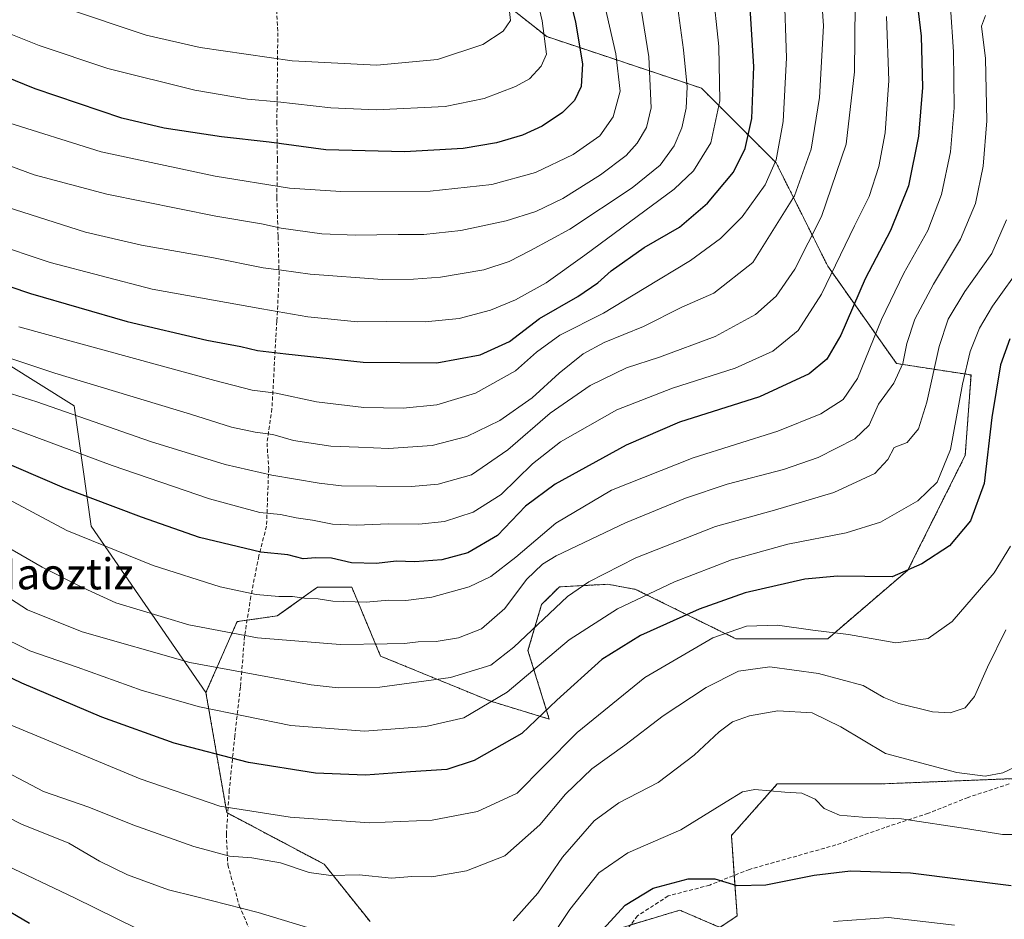
# Model space of a CAD drawing. Units: metres. Extents: x 589846 to 593268, y 4770665 to 4773024.
# Drawn here: x 590772 to 591026, y 4771798 to 4772031 of the extents above; entities that cross this region are included whole.
import ezdxf
from ezdxf.enums import TextEntityAlignment as Align

# ---------------------------------------------------------------- set-up
doc = ezdxf.new("R2010")
doc.units = ezdxf.units.M
doc.header["$MEASUREMENT"] = 0
doc.linetypes.add('TRAZOS', pattern=[0.75, 0.5, -0.25])
doc.linetypes.add('TRAZOSX2', pattern=[1.5, 1, -0.5])
for name, color, linetype, lineweight in [('Arbolado forestal', 92, 'TRAZOS', 0), ('Arbolado forestal CxS', 92, 'Continuous', 0), ('Curva de nivel maestra', 36, 'Continuous', 30), ('Curva de nivel normal', 36, 'Continuous', 0), ('Pastizal CxS', 92, 'Continuous', 0), ('Senda', 19, 'TRAZOSX2', 0), ('Texto cartográfico', 19, 'Continuous', 0)]:
    doc.layers.add(name, color=color, linetype=linetype, lineweight=lineweight)
doc.styles.add('Arial', font='txt', dxfattribs={"height": 0.2})

# ---------------------------------------------------------------- blocks, each defined once
blk = doc.blocks.new('*U165')
at = {"layer": 'Curva de nivel normal', "color": 36, "linetype": 'Continuous', "lineweight": 0}
blk.add_polyline3d([(591021.24, 4772031.84, 840), (591020.2, 4772029.09, 840), (591021.19, 4772020.73, 840), (591021.57, 4772004.61, 840), (591020.64, 4771992.94, 840), (591018.63, 4771983.27, 840), (591014.79, 4771974.05, 840), (591007.79, 4771962.39, 840), (591002.99, 4771953.39, 840), (591000.94, 4771947.1, 840), (590999.86, 4771941.91, 840), (590997.57, 4771936.89, 840), (590993.62, 4771931.47, 840), (590991.14, 4771926, 840), (590987.44, 4771922.5, 840), (590978.02, 4771917.66, 840), (590969.03, 4771914.54, 840), (590954.49, 4771910.77, 840), (590943.74, 4771907.19, 840), (590928.22, 4771900.78, 840), (590910.36, 4771892.29, 840), (590906.79, 4771890.13, 840), (590902.64, 4771886.19, 840), (590897.05, 4771878.63, 840), (590891, 4771873.45, 840), (590885.11, 4771871.08, 840), (590879.36, 4771870.12, 840), (590874.66, 4771870.03, 840), (590871.17, 4771869.6, 840), (590866.7, 4771869.57, 840), (590854.56, 4771869.36, 840), (590833.14, 4771871.06, 840), (590815.48, 4771874.48, 840), (590796.57, 4771880.13, 840), (590788.15, 4771884.01, 840), (590777.6, 4771889.36, 840), (590768.21, 4771894.75, 840)], dxfattribs=at)
blk = doc.blocks.new('*U166')
at = {"layer": 'Curva de nivel normal', "color": 36, "linetype": 'Continuous', "lineweight": 0}
blk.add_polyline3d([(591027.68, 4771894.76, 820), (591023.44, 4771887.85, 820), (591012.63, 4771875.34, 820), (591006.43, 4771870.92, 820), (590998.06, 4771869.77, 820), (590985.82, 4771871.93, 820), (590976.66, 4771873.1, 820), (590967.46, 4771874.36, 820), (590959.48, 4771874.13, 820), (590950.82, 4771871.08, 820), (590933.22, 4771860.85, 820), (590915.76, 4771846.64, 820), (590907.22, 4771838.02, 820), (590900.29, 4771830.99, 820), (590890.04, 4771826.24, 820), (590878.29, 4771823.97, 820), (590862.1, 4771823.32, 820), (590841.6, 4771824.73, 820), (590823.41, 4771827.6, 820), (590802.86, 4771834.67, 820), (590768.48, 4771848.94, 820)], dxfattribs=at)
blk = doc.blocks.new('*U172')
at = {"layer": 'Curva de nivel normal', "color": 36, "linetype": 'Continuous', "lineweight": 0}
blk.add_polyline3d([(590897.8, 4772036.73, 910), (590898.5, 4772030.5, 910), (590896.68, 4772027.81, 910), (590891.38, 4772024.34, 910), (590879.7, 4772020.44, 910), (590863.97, 4772019.01, 910), (590842.15, 4772020.11, 910), (590818.34, 4772023.57, 910), (590804.44, 4772026.73, 910), (590783.59, 4772033.71, 910)], dxfattribs=at)
blk = doc.blocks.new('*U175')
at = {"layer": 'Curva de nivel normal', "color": 36, "linetype": 'Continuous', "lineweight": 0}
blk.add_polyline3d([(591026.49, 4771873.11, 815), (591021.7, 4771863.55, 815), (591018.37, 4771855.95, 815), (591015.94, 4771853.04, 815), (591012.06, 4771851.74, 815), (591007.57, 4771851.98, 815), (590998.85, 4771854.13, 815), (590994.95, 4771855.69, 815), (590989.6, 4771858.74, 815), (590978.07, 4771861.88, 815), (590965.5, 4771863.57, 815), (590957.43, 4771862.47, 815), (590949.05, 4771858.28, 815), (590937.96, 4771850.95, 815), (590928.09, 4771843.35, 815), (590919.53, 4771837.23, 815), (590912.72, 4771830.69, 815), (590906.15, 4771822.76, 815), (590897.09, 4771814.79, 815), (590887.16, 4771810.87, 815), (590878.18, 4771809.4, 815), (590873.08, 4771809.48, 815), (590867.83, 4771809.02, 815), (590859.48, 4771809.89, 815), (590852.12, 4771809.68, 815), (590846.56, 4771810.51, 815), (590839.15, 4771812.97, 815), (590831.71, 4771814.27, 815), (590825.99, 4771814.72, 815), (590816.75, 4771817.22, 815), (590800.96, 4771822.76, 815), (590789.59, 4771827.39, 815), (590777.94, 4771831.4, 815), (590763.48, 4771838.95, 815)], dxfattribs=at)
blk = doc.blocks.new('*U180')
at = {"layer": 'Curva de nivel normal', "color": 36, "linetype": 'Continuous', "lineweight": 0}
blk.add_polyline3d([(591026.68, 4771979.05, 835), (591022.84, 4771970.37, 835), (591015.91, 4771960.54, 835), (591011.56, 4771953.41, 835), (591009.22, 4771946.37, 835), (591006.09, 4771931.98, 835), (591003.92, 4771925.02, 835), (591000.98, 4771921.52, 835), (590997.65, 4771920.26, 835), (590996, 4771917.11, 835), (590992.61, 4771913.52, 835), (590982.09, 4771908.65, 835), (590966.68, 4771904.06, 835), (590951.51, 4771899.85, 835), (590930.94, 4771891.75, 835), (590918.77, 4771885.56, 835), (590913.26, 4771881.73, 835), (590899.38, 4771868.65, 835), (590893.42, 4771864.02, 835), (590883.05, 4771860.81, 835), (590864.82, 4771858.38, 835), (590854, 4771858.2, 835), (590847.05, 4771858.92, 835), (590815.74, 4771864.71, 835), (590787.86, 4771872.63, 835), (590773.75, 4771878.31, 835), (590767.95, 4771882.08, 835)], dxfattribs=at)
blk = doc.blocks.new('*U200')
at = {"layer": 'Curva de nivel normal', "color": 36, "linetype": 'Continuous', "lineweight": 0}
blk.add_polyline3d([(590940.63, 4772041.94, 885), (590943.22, 4772022.94, 885), (590944.14, 4772013.43, 885), (590943.92, 4772007.86, 885), (590942.77, 4772002.79, 885), (590940.8, 4771998.14, 885), (590937.2, 4771993.17, 885), (590929.94, 4771987.27, 885), (590913.86, 4771976.61, 885), (590903.66, 4771971.13, 885), (590898.2, 4771968.24, 885), (590891.67, 4771966.14, 885), (590880.48, 4771964.22, 885), (590873.48, 4771963.73, 885), (590865.48, 4771963.62, 885), (590846.82, 4771965.05, 885), (590839.34, 4771966.07, 885), (590834.63, 4771966.64, 885), (590821.84, 4771969.26, 885), (590803.19, 4771972.52, 885), (590788.72, 4771975.86, 885), (590764.42, 4771983.58, 885)], dxfattribs=at)
blk = doc.blocks.new('*U201')
at = {"layer": 'Curva de nivel normal', "color": 36, "linetype": 'Continuous', "lineweight": 0}
for points in [[(590766.66, 4771813.03, 805), (590785.91, 4771803.94, 805), (590802.16, 4771795.96, 805)], [(590902.48, 4771783.79, 805), (590913.88, 4771800.93, 805), (590921.38, 4771810.43, 805), (590928.88, 4771815.54, 805), (590942.5, 4771821.54, 805), (590954.24, 4771828.7, 805), (590958.48, 4771831.32, 805), (590961.66, 4771831.92, 805), (590969.43, 4771831.24, 805), (590973.8, 4771830.96, 805), (590977.22, 4771829.43, 805), (590979.52, 4771827.03, 805), (590983.47, 4771825.32, 805), (590989.47, 4771824.75, 805), (590999.56, 4771824.31, 805), (591016.64, 4771821.78, 805), (591025.58, 4771820.25, 805), (591035.98, 4771820.33, 805)]]:
    blk.add_polyline3d(points, dxfattribs=at)
blk = doc.blocks.new('*U208')
at = {"layer": 'Curva de nivel normal', "color": 36, "linetype": 'Continuous', "lineweight": 0}
blk.add_polyline3d([(590987.52, 4772034.61, 860), (590987.42, 4772017.27, 860), (590985.27, 4771998.61, 860), (590978.87, 4771979.94, 860), (590972.01, 4771966.28, 860), (590967.14, 4771959.31, 860), (590961.8, 4771954.62, 860), (590951.41, 4771948.92, 860), (590937.06, 4771943.57, 860), (590928.48, 4771940.78, 860), (590919.15, 4771936.25, 860), (590908.82, 4771929.11, 860), (590897.82, 4771919.62, 860), (590888.48, 4771913.22, 860), (590879.88, 4771910.77, 860), (590872.95, 4771910.15, 860), (590854.91, 4771910.33, 860), (590849.15, 4771911.06, 860), (590836.85, 4771913.1, 860), (590824.8, 4771915.84, 860), (590805.55, 4771921.8, 860), (590776.15, 4771932.03, 860), (590761.38, 4771936.66, 860)], dxfattribs=at)
blk = doc.blocks.new('*U210')
at = {"layer": 'Curva de nivel normal', "color": 36, "linetype": 'Continuous', "lineweight": 0}
blk.add_polyline3d([(590969.25, 4772038.86, 870), (590969.85, 4772020.89, 870), (590969, 4772004.42, 870), (590967.14, 4771994.55, 870), (590964.28, 4771988.09, 870), (590958.36, 4771979.84, 870), (590952.79, 4771974.19, 870), (590945.02, 4771968.5, 870), (590933.09, 4771961.27, 870), (590922.55, 4771954.94, 870), (590911.26, 4771949.29, 870), (590905.26, 4771944.89, 870), (590899.82, 4771940.04, 870), (590889.48, 4771934.29, 870), (590879.48, 4771931.22, 870), (590870.82, 4771930.43, 870), (590860.63, 4771930.56, 870), (590848.41, 4771932.07, 870), (590837.96, 4771934.31, 870), (590831.82, 4771935.01, 870), (590822.16, 4771937.51, 870), (590771.57, 4771951.37, 870)], dxfattribs=at)
blk = doc.blocks.new('*U213')
at = {"layer": 'Curva de nivel normal', "color": 36, "linetype": 'Continuous', "lineweight": 0}
blk.add_polyline3d([(590767.56, 4772004.55, 895), (590792.8, 4771996.56, 895), (590822.23, 4771990.34, 895), (590841.48, 4771987.19, 895), (590854.68, 4771986.34, 895), (590877.78, 4771986.46, 895), (590893.67, 4771988.13, 895), (590904.98, 4771991.28, 895), (590914.68, 4771995.89, 895), (590921.63, 4772000.76, 895), (590925.08, 4772005.61, 895), (590926.82, 4772012.27, 895), (590925.77, 4772021.94, 895), (590919.92, 4772047.61, 895)], dxfattribs=at)
blk = doc.blocks.new('*U226')
at = {"layer": 'Curva de nivel normal', "color": 36, "linetype": 'Continuous', "lineweight": 0}
blk.add_polyline3d([(590929.98, 4772048, 890), (590934.24, 4772021.11, 890), (590934.86, 4772007.98, 890), (590933.62, 4772002.86, 890), (590931.28, 4771998.81, 890), (590928.38, 4771995.63, 890), (590921.76, 4771990.62, 890), (590912.05, 4771984.58, 890), (590905.04, 4771981.22, 890), (590897.38, 4771978.8, 890), (590885.72, 4771976.26, 890), (590876.18, 4771975.22, 890), (590869.49, 4771975.27, 890), (590858.48, 4771975.06, 890), (590849.84, 4771975.46, 890), (590839.26, 4771976.93, 890), (590834.18, 4771978, 890), (590822.38, 4771980, 890), (590794.25, 4771985.7, 890), (590775.47, 4771990.7, 890), (590757.93, 4771997.13, 890)], dxfattribs=at)
blk = doc.blocks.new('*U227')
at = {"layer": 'Curva de nivel normal', "color": 36, "linetype": 'Continuous', "lineweight": 0}
blk.add_polyline3d([(591013.21, 4771796.89, 795), (590996.14, 4771798.83, 795), (590981.97, 4771797.84, 795)], dxfattribs=at)
blk = doc.blocks.new('*U228')
at = {"layer": 'Curva de nivel normal', "color": 36, "linetype": 'Continuous', "lineweight": 0}
blk.add_polyline3d([(590995.63, 4772031.52, 855), (590996.23, 4772015.04, 855), (590995.35, 4772001.49, 855), (590993.65, 4771992.8, 855), (590991.2, 4771985.06, 855), (590987.38, 4771977.47, 855), (590978.89, 4771959.81, 855), (590972.82, 4771950.44, 855), (590966.28, 4771945.16, 855), (590956.6, 4771940.69, 855), (590940.34, 4771935.58, 855), (590926, 4771929.95, 855), (590911.44, 4771921.69, 855), (590904.22, 4771916.06, 855), (590896.08, 4771908.08, 855), (590888.88, 4771903.58, 855), (590881.48, 4771901.17, 855), (590874.82, 4771900.45, 855), (590867, 4771900.53, 855), (590858.77, 4771900.19, 855), (590852.56, 4771900.47, 855), (590847.37, 4771901.45, 855), (590843.15, 4771902.05, 855), (590839.14, 4771902.94, 855), (590833.79, 4771903.49, 855), (590820.79, 4771907.02, 855), (590795.62, 4771915.61, 855), (590765.7, 4771926.72, 855)], dxfattribs=at)
blk = doc.blocks.new('*U232')
at = {"layer": 'Curva de nivel normal', "color": 36, "linetype": 'Continuous', "lineweight": 0}
blk.add_polyline3d([(591012.21, 4772033.97, 845), (591012.99, 4772022.43, 845), (591013.16, 4772007.96, 845), (591012.18, 4771996.61, 845), (591009.87, 4771985.6, 845), (591006.37, 4771976.25, 845), (591000.17, 4771965.27, 845), (590994.37, 4771953.3, 845), (590988.18, 4771938.04, 845), (590984.5, 4771932.6, 845), (590978.67, 4771928.9, 845), (590967.6, 4771924.43, 845), (590945.68, 4771917.61, 845), (590924.58, 4771909.23, 845), (590910.21, 4771900.66, 845), (590899.92, 4771891.91, 845), (590893.48, 4771886.9, 845), (590887.83, 4771884.29, 845), (590878.2, 4771881.55, 845), (590871.52, 4771880.76, 845), (590867.08, 4771880.83, 845), (590861.22, 4771880.29, 845), (590852.66, 4771880.57, 845), (590848.82, 4771881.16, 845), (590845.32, 4771881.33, 845), (590842.18, 4771881.78, 845), (590838.66, 4771881.72, 845), (590832.82, 4771882.29, 845), (590823.5, 4771884.25, 845), (590806.23, 4771889.73, 845), (590783.92, 4771898.77, 845), (590766.13, 4771908.25, 845)], dxfattribs=at)
blk = doc.blocks.new('*U234')
at = {"layer": 'Curva de nivel normal', "color": 36, "linetype": 'Continuous', "lineweight": 0}
blk.add_polyline3d([(590950.7, 4772039.26, 880), (590952.32, 4772023.77, 880), (590952.61, 4772009.78, 880), (590950.29, 4771998.93, 880), (590945.79, 4771991.68, 880), (590940.84, 4771986.94, 880), (590917.76, 4771969.94, 880), (590907.75, 4771962.76, 880), (590899.86, 4771958.37, 880), (590893.38, 4771955.73, 880), (590885.29, 4771953.6, 880), (590876.49, 4771952.69, 880), (590866.5, 4771952.77, 880), (590859, 4771952.7, 880), (590846.2, 4771953.96, 880), (590834.29, 4771956.02, 880), (590805.94, 4771961.13, 880), (590779.6, 4771968.03, 880), (590764.16, 4771973.18, 880)], dxfattribs=at)
blk = doc.blocks.new('*U235')
at = {"layer": 'Curva de nivel normal', "color": 36, "linetype": 'Continuous', "lineweight": 0}
blk.add_polyline3d([(590900.59, 4772056.5, 905), (590906.71, 4772030.41, 905), (590907.84, 4772021.83, 905), (590906.43, 4772018.75, 905), (590903.44, 4772015.47, 905), (590899.82, 4772013.46, 905), (590891.69, 4772010.35, 905), (590881.63, 4772008.31, 905), (590863.81, 4772007.46, 905), (590852.15, 4772007.99, 905), (590838.4, 4772009.53, 905), (590830.6, 4772010.2, 905), (590816.97, 4772012.53, 905), (590794.48, 4772018.12, 905), (590776.82, 4772024.04, 905), (590766.87, 4772028.06, 905)], dxfattribs=at)
blk = doc.blocks.new('*U237')
at = {"layer": 'Curva de nivel normal', "color": 36, "linetype": 'Continuous', "lineweight": 0}
blk.add_polyline3d([(590978.78, 4772037.89, 865), (590979.36, 4772029.18, 865), (590978.35, 4772010.61, 865), (590976.23, 4771997.27, 865), (590971.9, 4771985.2, 865), (590961.15, 4771968.06, 865), (590951.01, 4771960.14, 865), (590942.82, 4771956.45, 865), (590932.85, 4771951.49, 865), (590922.74, 4771947.34, 865), (590917.27, 4771944.4, 865), (590911.14, 4771939.41, 865), (590904.13, 4771933.06, 865), (590895.74, 4771927.25, 865), (590887.24, 4771923.07, 865), (590878.29, 4771920.72, 865), (590867.03, 4771920.01, 865), (590859.29, 4771920.37, 865), (590852.15, 4771920.58, 865), (590842.48, 4771922.06, 865), (590837.15, 4771923.64, 865), (590832.58, 4771924.21, 865), (590826.5, 4771925.46, 865), (590815.84, 4771928.84, 865), (590780.8, 4771939.46, 865), (590753.15, 4771948.65, 865)], dxfattribs=at)
blk = doc.blocks.new('*U239')
at = {"layer": 'Curva de nivel normal', "color": 36, "linetype": 'Continuous', "lineweight": 0}
for points in [[(591031.75, 4771839.1, 810), (591025.72, 4771836.26, 810), (591021.14, 4771835.35, 810), (591013.78, 4771836.31, 810), (590995.37, 4771841.25, 810), (590983.85, 4771848.13, 810), (590976.49, 4771851.72, 810), (590967.58, 4771852.19, 810), (590960.28, 4771850.94, 810), (590955.86, 4771849.35, 810), (590952.42, 4771846.82, 810), (590945.94, 4771840.8, 810), (590936.68, 4771833.73, 810), (590926.48, 4771828.43, 810), (590920.15, 4771823.8, 810), (590911.96, 4771814.46, 810), (590905.6, 4771805.15, 810), (590899.25, 4771798.01, 810)], [(590846.11, 4771796.31, 810), (590833.34, 4771800.15, 810), (590817.15, 4771804.27, 810), (590810.21, 4771805.96, 810), (590799.62, 4771809.87, 810), (590792.36, 4771813.39, 810), (590784.45, 4771818.05, 810), (590772.2, 4771822.96, 810), (590756.84, 4771830.81, 810)]]:
    blk.add_polyline3d(points, dxfattribs=at)
blk = doc.blocks.new('*U247')
at = {"layer": 'Curva de nivel normal', "color": 36, "linetype": 'Continuous', "lineweight": 0}
blk.add_polyline3d([(591031.08, 4771967.94, 830), (591023.04, 4771956.73, 830), (591019.67, 4771951.08, 830), (591017.26, 4771945.07, 830), (591015.31, 4771936.61, 830), (591012.19, 4771919.7, 830), (591008.74, 4771911.28, 830), (591003.75, 4771906.49, 830), (590994.14, 4771901, 830), (590985.21, 4771898.17, 830), (590970.2, 4771895.24, 830), (590955.64, 4771891.26, 830), (590940.92, 4771885.54, 830), (590926.15, 4771878.6, 830), (590913.66, 4771870.53, 830), (590897.68, 4771857.02, 830), (590886.48, 4771850.43, 830), (590876.7, 4771848.17, 830), (590860.82, 4771846.96, 830), (590841.81, 4771848.43, 830), (590818.22, 4771853.29, 830), (590803.35, 4771857.51, 830), (590786.56, 4771863.52, 830), (590774.4, 4771867.74, 830), (590765.58, 4771872.05, 830)], dxfattribs=at)
blk = doc.blocks.new('*U251')
at = {"layer": 'Curva de nivel maestra', "color": 36, "linetype": 'Continuous', "lineweight": 30}
blk.add_polyline3d([(591003.28, 4772037.29, 850), (591004.64, 4772026.48, 850), (591004.92, 4772013.2, 850), (591003.93, 4772000.67, 850), (591001.3, 4771987.81, 850), (590996.71, 4771976.27, 850), (590990.12, 4771963.84, 850), (590983.85, 4771949.28, 850), (590980.28, 4771943.09, 850), (590975.67, 4771939.28, 850), (590962.81, 4771933.31, 850), (590942.15, 4771926.81, 850), (590928.38, 4771920.86, 850), (590910.05, 4771910.76, 850), (590902.38, 4771905.09, 850), (590895.15, 4771897.54, 850), (590887.48, 4771893.02, 850), (590880.82, 4771891.2, 850), (590873.82, 4771890.75, 850), (590869, 4771890.87, 850), (590863.89, 4771890.26, 850), (590857.5, 4771890.45, 850), (590852.3, 4771891.64, 850), (590848.28, 4771891.76, 850), (590844.98, 4771891.5, 850), (590841.04, 4771892.54, 850), (590834.04, 4771893.18, 850), (590818.17, 4771896.97, 850), (590803.2, 4771902.26, 850), (590783.33, 4771909.74, 850), (590757.88, 4771920.64, 850)], dxfattribs=at)
blk = doc.blocks.new('*U253')
at = {"layer": 'Curva de nivel maestra', "color": 36, "linetype": 'Continuous', "lineweight": 30}
blk.add_polyline3d([(591027.47, 4771948.28, 825), (591025.07, 4771941.58, 825), (591022.89, 4771927.98, 825), (591020.88, 4771910.95, 825), (591017.33, 4771901.28, 825), (591011.92, 4771894.88, 825), (591004.8, 4771890.19, 825), (590997.14, 4771886.88, 825), (590982.99, 4771886.97, 825), (590974.53, 4771886.25, 825), (590959.15, 4771882.67, 825), (590947.29, 4771878.5, 825), (590932.08, 4771871.69, 825), (590922.1, 4771865.47, 825), (590910.52, 4771854.96, 825), (590901.48, 4771846.36, 825), (590889.15, 4771839.38, 825), (590882.11, 4771837.09, 825), (590872.67, 4771836.52, 825), (590861.11, 4771835.63, 825), (590848.15, 4771836.1, 825), (590830.82, 4771838.87, 825), (590811.65, 4771843.92, 825), (590792.98, 4771850.59, 825), (590772.27, 4771859.4, 825), (590758.97, 4771865.77, 825)], dxfattribs=at)
blk = doc.blocks.new('*U254')
at = {"layer": 'Curva de nivel maestra', "color": 36, "linetype": 'Continuous', "lineweight": 30}
blk.add_polyline3d([(590909.82, 4772052.61, 900), (590915.28, 4772030.07, 900), (590917.17, 4772019.32, 900), (590916.77, 4772013.46, 900), (590915.03, 4772009.84, 900), (590911.97, 4772006.75, 900), (590906.75, 4772003.27, 900), (590901.66, 4772000.91, 900), (590894.93, 4771998.89, 900), (590886.34, 4771997.46, 900), (590871.14, 4771996.58, 900), (590850.8, 4771997.15, 900), (590836.17, 4771999.12, 900), (590823.9, 4772000.45, 900), (590809.06, 4772002.71, 900), (590798.16, 4772005.28, 900), (590775.77, 4772012.89, 900), (590742.43, 4772026.36, 900)], dxfattribs=at)
blk = doc.blocks.new('*U257')
at = {"layer": 'Curva de nivel maestra', "color": 36, "linetype": 'Continuous', "lineweight": 30}
blk.add_polyline3d([(590725.16, 4771976.73, 875), (590774.57, 4771959.99, 875), (590799.49, 4771952.8, 875), (590820.08, 4771947.92, 875), (590828.85, 4771946.3, 875), (590833.22, 4771945.27, 875), (590840.5, 4771944.45, 875), (590860.48, 4771942.26, 875), (590879.48, 4771942.14, 875), (590890.69, 4771944.18, 875), (590898.31, 4771947.6, 875), (590906.02, 4771953.56, 875), (590915.89, 4771959.25, 875), (590921.12, 4771962.76, 875), (590924.56, 4771965.91, 875), (590933.07, 4771971.88, 875), (590942.16, 4771977.14, 875), (590949.4, 4771983.35, 875), (590956.15, 4771991.31, 875), (590959.14, 4771997.48, 875), (590960.89, 4772005.22, 875), (590961.39, 4772018.64, 875), (590959.83, 4772043.45, 875)], dxfattribs=at)

msp = doc.modelspace()

# ---------------------------------------------------------------- linework, layer by layer
at = {"layer": 'Arbolado forestal', "color": 92, "linetype": 'TRAZOS', "lineweight": 0}
for points in [[(590819.86, 4771856.94, 831.56), (590827.92, 4771875.27, 841.33), (590830.5, 4771875.64, 841.68), (590838.29, 4771876.75, 842.42), (590847.56, 4771883.37, 845.68), (590848.65, 4771884.16, 846.02), (590857.54, 4771884.16, 846.47), (590864.95, 4771866.38, 838.26), (590893.43, 4771854.71, 830.95), (590908.53, 4771850.11, 823.67), (590903.05, 4771867.79, 833.28), (590906.56, 4771879.66, 836.68), (590911.16, 4771884.26, 835.88), (590923.64, 4771884.92, 833.36), (590930.86, 4771883.6, 830.83), (590956.76, 4771870.83, 818.24), (590980.46, 4771870.83, 818.83), (591001.19, 4771888.6, 825.61), (591016, 4771918.23, 827.75), (591017.48, 4771938.97, 828.72), (590998.23, 4771941.93, 840.32), (590980.46, 4771967.11, 855.96), (590967.13, 4771993.78, 870.15), (590947.88, 4772013.03, 883.1), (590907.89, 4772026.37, 904.54), (590879.76, 4772048.59, 918.75)], [(590862.27, 4771797.79, 811.27), (590850.42, 4771812.6, 815.35), (590825.5, 4771825.8, 819.22), (590825.24, 4771825.94, 819.26), (590819.86, 4771856.94, 831.56)], [(591030.47, 4771834.8, 809.06), (590994.11, 4771833.35, 807.21), (590967.44, 4771833.35, 805.16), (590955.59, 4771820.01, 802.48), (590956.33, 4771809.74, 800.42), (590957.08, 4771799.27, 797.09), (590952.63, 4771796.31, 795.25), (590942.26, 4771800.75, 797.42), (590939.36, 4771799.88, 797.24), (590935.44, 4771798.7, 797.18), (590929.53, 4771796.93, 797.45)]]:
    msp.add_polyline3d(points, dxfattribs=at)
at = {"layer": 'Arbolado forestal CxS', "color": 92, "linetype": 'Continuous', "lineweight": 0}
for points in [[(590862.27, 4771797.79, 811.27), (590850.42, 4771812.6, 815.35), (590825.24, 4771825.94, 819.26), (590819.86, 4771856.94, 831.56), (590827.92, 4771875.27, 841.33), (590838.29, 4771876.75, 842.42), (590847.56, 4771883.37, 845.68), (590848.65, 4771884.16, 846.02), (590857.54, 4771884.16, 846.47), (590864.95, 4771866.38, 838.27), (590893.43, 4771854.71, 830.95), (590908.53, 4771850.11, 823.67), (590903.05, 4771867.79, 833.28), (590906.56, 4771879.66, 836.68), (590911.16, 4771884.26, 835.88), (590923.64, 4771884.92, 833.36), (590930.86, 4771883.6, 830.83), (590956.76, 4771870.82, 818.24), (590980.46, 4771870.82, 818.83), (591001.19, 4771888.6, 825.61), (591016, 4771918.23, 827.75), (591017.48, 4771938.97, 828.72), (590998.23, 4771941.93, 840.32), (590980.46, 4771967.11, 855.96), (590967.13, 4771993.78, 870.15), (590947.88, 4772013.03, 883.1), (590907.89, 4772026.37, 904.54), (590879.76, 4772048.59, 918.75)], [(591031.14, 4771834.83, 808.98), (590994.11, 4771833.35, 807.21), (590967.44, 4771833.35, 805.16), (590955.6, 4771820.01, 802.48), (590957.08, 4771799.27, 797.09), (590952.63, 4771796.31, 795.25), (590942.26, 4771800.75, 797.42), (590939.36, 4771799.88, 797.24), (590935.44, 4771798.7, 797.18), (590927.45, 4771796.31, 797.75)]]:
    msp.add_polyline3d(points, dxfattribs=at)
at = {"layer": 'Curva de nivel maestra', "color": 36, "linetype": 'Continuous', "lineweight": 30}
for points in [[(590921.45, 4771794.71, 800), (590928.12, 4771802.08, 800), (590935.42, 4771806.43, 800), (590944.44, 4771808.82, 800), (590951.32, 4771808.85, 800), (590957.03, 4771807.16, 800), (590964.46, 4771807.27, 800), (590976.98, 4771809.79, 800), (590986.38, 4771810.89, 800), (591001.81, 4771810.38, 800), (591027.84, 4771807.15, 800)], [(590766.06, 4771802.22, 800), (590774.27, 4771797.4, 800)]]:
    msp.add_polyline3d(points, dxfattribs=at)
at = {"layer": 'Pastizal CxS', "color": 92, "linetype": 'Continuous', "lineweight": 0}
for points in [[(590879.76, 4772048.59, 918.75), (590907.89, 4772026.37, 904.54), (590947.88, 4772013.03, 883.1), (590967.13, 4771993.78, 870.15), (590980.46, 4771967.11, 855.96), (590998.23, 4771941.93, 840.32), (591017.48, 4771938.97, 828.72), (591016, 4771918.23, 827.75), (591001.19, 4771888.6, 825.61), (590980.46, 4771870.82, 818.83), (590956.76, 4771870.82, 818.24), (590930.86, 4771883.6, 830.83), (590923.64, 4771884.92, 833.36), (590911.16, 4771884.26, 835.88), (590906.56, 4771879.66, 836.68), (590903.05, 4771867.79, 833.28), (590908.53, 4771850.11, 823.67), (590893.43, 4771854.71, 830.95), (590864.95, 4771866.38, 838.27), (590857.54, 4771884.16, 846.47), (590848.65, 4771884.16, 846.02), (590847.56, 4771883.37, 845.68), (590838.29, 4771876.75, 842.42), (590827.92, 4771875.27, 841.33), (590819.86, 4771856.94, 831.56), (590790.24, 4771899.9, 846.52), (590785.8, 4771931, 860.83), (590750.25, 4771953.22, 866.71)], [(590819.86, 4771856.94, 831.56), (590827.92, 4771875.27, 841.33), (590830.5, 4771875.64, 841.68), (590838.29, 4771876.75, 842.42), (590847.56, 4771883.37, 845.68), (590848.65, 4771884.16, 846.02), (590857.54, 4771884.16, 846.47), (590864.95, 4771866.38, 838.26), (590893.43, 4771854.71, 830.95), (590908.53, 4771850.11, 823.67), (590903.05, 4771867.79, 833.28), (590906.56, 4771879.66, 836.68), (590911.16, 4771884.26, 835.88), (590923.64, 4771884.92, 833.36), (590930.86, 4771883.6, 830.83), (590956.76, 4771870.83, 818.24), (590980.46, 4771870.83, 818.83), (591001.19, 4771888.6, 825.61), (591016, 4771918.23, 827.75), (591017.48, 4771938.97, 828.72), (590998.23, 4771941.93, 840.32), (590980.46, 4771967.11, 855.96), (590967.13, 4771993.78, 870.15), (590947.88, 4772013.03, 883.1), (590907.89, 4772026.37, 904.54), (590879.76, 4772048.59, 918.75)], [(590633.03, 4772046.57, 874.07), (590653.51, 4772004.64, 869.31), (590664.04, 4771985.77, 864.69), (590687.24, 4771970.64, 863.36), (590750.25, 4771953.22, 866.71), (590785.8, 4771931, 860.83), (590790.24, 4771899.9, 846.52), (590819.86, 4771856.94, 831.56)], [(590750.25, 4771953.22, 866.71), (590785.8, 4771931, 860.83), (590790.24, 4771899.9, 846.52), (590819.86, 4771856.94, 831.56), (590819.86, 4771856.94, 831.56), (590825.24, 4771825.94, 819.26), (590850.42, 4771812.6, 815.35), (590862.27, 4771797.79, 811.27)], [(590862.27, 4771797.79, 811.27), (590850.42, 4771812.6, 815.35), (590825.5, 4771825.8, 819.22), (590825.24, 4771825.94, 819.26), (590819.86, 4771856.94, 831.56)], [(590927.45, 4771796.31, 797.75), (590935.44, 4771798.7, 797.18), (590939.36, 4771799.88, 797.24), (590942.26, 4771800.75, 797.42), (590952.63, 4771796.31, 795.25), (590957.08, 4771799.27, 797.09), (590955.6, 4771820.01, 802.48), (590967.44, 4771833.35, 805.16), (590994.11, 4771833.35, 807.21), (591031.14, 4771834.83, 808.98)], [(591030.47, 4771834.8, 809.06), (590994.11, 4771833.35, 807.21), (590967.44, 4771833.35, 805.16), (590955.59, 4771820.01, 802.48), (590956.33, 4771809.74, 800.42), (590957.08, 4771799.27, 797.09), (590952.63, 4771796.31, 795.25), (590942.26, 4771800.75, 797.42), (590939.36, 4771799.88, 797.24), (590935.44, 4771798.7, 797.18), (590929.53, 4771796.93, 797.45)]]:
    msp.add_polyline3d(points, dxfattribs=at)
at = {"layer": 'Senda', "color": 19, "linetype": 'TRAZOSX2', "lineweight": 0}
for points in [[(590837.92, 4772036.25, 916.43), (590838.43, 4772027.36, 912.82), (590838.19, 4772004.46, 902.38), (590838.32, 4771994.72, 897.92), (590838.18, 4771984.83, 893.15), (590838.5, 4771974.83, 888.76), (590838.78, 4771964.4, 883.97), (590838.18, 4771952.85, 878.75), (590836.9, 4771930.29, 867.45), (590835.64, 4771921.4, 863.44), (590836.07, 4771914.82, 860.5), (590835.51, 4771899.93, 853.15), (590833.52, 4771892.23, 849.23), (590831.46, 4771881.75, 844.34), (590829.85, 4771871.51, 839.74), (590828.75, 4771858.35, 833.08), (590827.31, 4771845.76, 827.09), (590825.9, 4771831.83, 821.78), (590825.14, 4771820.43, 816.92), (590825.5, 4771812.47, 813.82), (590828.48, 4771801.96, 809.95), (590837.01, 4771781.81, 803.93)], [(591027.35, 4771833.35, 809.04), (591016.73, 4771829.87, 807.76), (591006.46, 4771825.78, 805.52), (590995.26, 4771822.11, 804.03), (590982.57, 4771817.59, 802.29), (590960.25, 4771811.29, 800.9), (590949.98, 4771807.23, 799.58), (590939.28, 4771804.41, 798.96), (590931.36, 4771799.32, 797.78), (590924.79, 4771790.73, 797.38)]]:
    msp.add_polyline3d(points, dxfattribs=at)

# ---------------------------------------------------------------- block references
at = {"layer": 'Curva de nivel maestra', "color": 36, "linetype": 'Continuous', "lineweight": 30}
for name in ['*U253', '*U251', '*U257', '*U254']:
    msp.add_blockref(name, (0, 0), dxfattribs=at)
at = {"layer": 'Curva de nivel normal', "color": 36, "linetype": 'Continuous', "lineweight": 0}
for name in ['*U239', '*U175', '*U166', '*U201', '*U247', '*U180', '*U165', '*U232', '*U228', '*U227', '*U208', '*U237', '*U210', '*U234', '*U200', '*U226', '*U213', '*U235', '*U172']:
    msp.add_blockref(name, (0, 0), dxfattribs=at)

# ---------------------------------------------------------------- texts
at = {"layer": 'Texto cartográfico', "color": 19, "linetype": 'Continuous', "lineweight": 0, "style": 'Arial'}
msp.add_text('Iaoztiz', height=8, dxfattribs=at).set_placement((590784.46, 4771887.61), align=Align.MIDDLE_CENTER)

doc.saveas('drawing.dxf')
